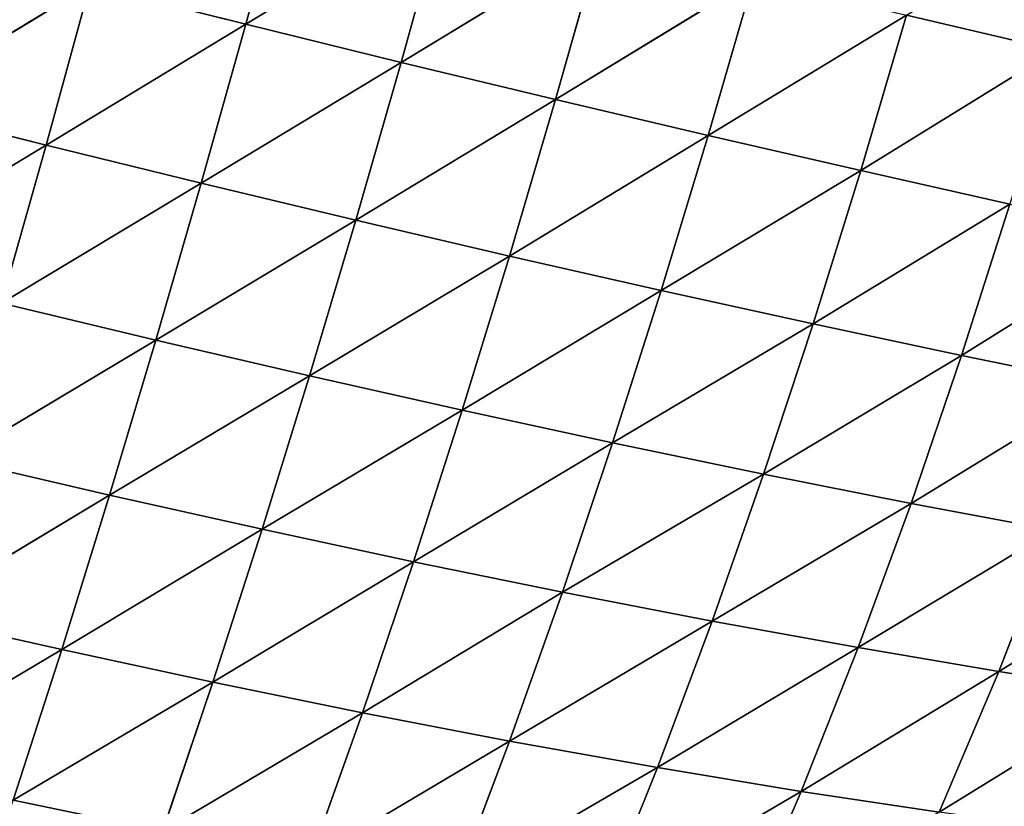
# Model space of a CAD drawing. Extents: x 0 to 5032, y 0 to 2269.
# Drawn here: x 1177 to 1255, y 916 to 978 of the extents above; entities that cross this region are included whole.
import ezdxf

# ---------------------------------------------------------------- set-up
doc = ezdxf.new("R2010")
doc.units = 0
doc.header["$LTSCALE"] = 25.4
doc.layers.get('0').update_dxf_attribs({"color": 13, "linetype": 'CONTINUOUS'})

msp = doc.modelspace()

# ---------------------------------------------------------------- linework, layer by layer
at = {"color": 107}
for p, q in [((1198.501, 990.371, 168.491), (1195.055, 977.741, 164.249)), ((1198.501, 990.371, 168.491), (1195.055, 977.741, 164.249)), ((1210.797, 987.287, 159.92), (1195.055, 977.741, 164.249)), ((1210.797, 987.287, 159.92), (1195.055, 977.741, 164.249)), ((1210.797, 987.287, 159.92), (1207.311, 974.73, 155.657)), ((1210.797, 987.287, 159.92), (1207.311, 974.73, 155.657)), ((1223.02, 984.267, 150.279), (1207.311, 974.73, 155.657)), ((1223.02, 984.267, 150.279), (1207.311, 974.73, 155.657)), ((1223.02, 984.267, 150.279), (1219.489, 971.797, 146.031)), ((1223.02, 984.267, 150.279), (1219.489, 971.797, 146.031)), ((1182.758, 980.817, 171.805), (1167.02, 971.285, 172.887)), ((1182.758, 980.817, 171.805), (1167.02, 971.285, 172.887)), ((1182.758, 980.817, 171.805), (1179.292, 968.213, 166.286)), ((1182.758, 980.817, 171.805), (1179.292, 968.213, 166.286)), ((1195.055, 977.741, 164.249), (1182.758, 980.817, 171.805)), ((1195.055, 977.741, 164.249), (1182.758, 980.817, 171.805)), ((1235.117, 981.328, 139.576), (1219.489, 971.797, 146.031)), ((1235.117, 981.328, 139.576), (1219.489, 971.797, 146.031)), ((1235.117, 981.328, 139.576), (1231.535, 968.96, 135.396)), ((1235.117, 981.328, 139.576), (1231.535, 968.96, 135.396)), ((1247.191, 978.448, 127.685), (1231.535, 968.96, 135.396)), ((1247.191, 978.448, 127.685), (1231.535, 968.96, 135.396)), ((1247.191, 978.448, 127.685), (1243.579, 966.193, 123.62)), ((1247.191, 978.448, 127.685), (1243.579, 966.193, 123.62)), ((1258.991, 975.688, 114.822), (1247.191, 978.448, 127.685)), ((1258.991, 975.688, 114.822), (1247.191, 978.448, 127.685)), ((1195.055, 977.741, 164.249), (1179.292, 968.213, 166.286)), ((1195.055, 977.741, 164.249), (1179.292, 968.213, 166.286)), ((1195.055, 977.741, 164.249), (1191.54, 965.21, 158.677)), ((1195.055, 977.741, 164.249), (1191.54, 965.21, 158.677)), ((1207.311, 974.73, 155.657), (1195.055, 977.741, 164.249)), ((1207.311, 974.73, 155.657), (1195.055, 977.741, 164.249)), ((1258.991, 975.688, 114.822), (1243.579, 966.193, 123.62)), ((1258.991, 975.688, 114.822), (1243.579, 966.193, 123.62)), ((1207.311, 974.73, 155.657), (1191.54, 965.21, 158.677)), ((1207.311, 974.73, 155.657), (1191.54, 965.21, 158.677)), ((1207.311, 974.73, 155.657), (1203.741, 962.285, 150.06)), ((1207.311, 974.73, 155.657), (1203.741, 962.285, 150.06)), ((1219.489, 971.797, 146.031), (1207.311, 974.73, 155.657)), ((1219.489, 971.797, 146.031), (1207.311, 974.73, 155.657)), ((1179.292, 968.213, 166.286), (1167.02, 971.285, 172.887)), ((1179.292, 968.213, 166.286), (1167.02, 971.285, 172.887)), ((1219.489, 971.797, 146.031), (1203.741, 962.285, 150.06)), ((1219.489, 971.797, 146.031), (1203.741, 962.285, 150.06)), ((1219.489, 971.797, 146.031), (1215.855, 959.456, 140.447)), ((1219.489, 971.797, 146.031), (1215.855, 959.456, 140.447)), ((1231.535, 968.96, 135.396), (1219.489, 971.797, 146.031)), ((1231.535, 968.96, 135.396), (1219.489, 971.797, 146.031)), ((1231.535, 968.96, 135.396), (1215.855, 959.456, 140.447)), ((1231.535, 968.96, 135.396), (1215.855, 959.456, 140.447)), ((1231.535, 968.96, 135.396), (1227.83, 956.738, 129.874)), ((1231.535, 968.96, 135.396), (1227.83, 956.738, 129.874)), ((1243.579, 966.193, 123.62), (1231.535, 968.96, 135.396)), ((1243.579, 966.193, 123.62), (1231.535, 968.96, 135.396)), ((1179.292, 968.213, 166.286), (1163.557, 958.732, 166.099)), ((1179.292, 968.213, 166.286), (1163.557, 958.732, 166.099)), ((1179.292, 968.213, 166.286), (1175.774, 955.736, 159.421)), ((1179.292, 968.213, 166.286), (1175.774, 955.736, 159.421)), ((1191.54, 965.21, 158.677), (1179.292, 968.213, 166.286)), ((1191.54, 965.21, 158.677), (1179.292, 968.213, 166.286)), ((1243.579, 966.193, 123.62), (1227.83, 956.738, 129.874)), ((1243.579, 966.193, 123.62), (1227.83, 956.738, 129.874)), ((1243.579, 966.193, 123.62), (1239.82, 954.103, 118.2)), ((1243.579, 966.193, 123.62), (1239.82, 954.103, 118.2)), ((1255.353, 963.558, 110.958), (1243.579, 966.193, 123.62)), ((1255.353, 963.558, 110.958), (1243.579, 966.193, 123.62)), ((1191.54, 965.21, 158.677), (1175.774, 955.736, 159.421)), ((1191.54, 965.21, 158.677), (1175.774, 955.736, 159.421)), ((1191.54, 965.21, 158.677), (1187.96, 952.824, 151.758)), ((1191.54, 965.21, 158.677), (1187.96, 952.824, 151.758)), ((1203.741, 962.285, 150.06), (1191.54, 965.21, 158.677)), ((1203.741, 962.285, 150.06), (1191.54, 965.21, 158.677)), ((1255.353, 963.558, 110.958), (1239.82, 954.103, 118.2)), ((1255.353, 963.558, 110.958), (1239.82, 954.103, 118.2)), ((1255.353, 963.558, 110.958), (1251.541, 951.614, 105.722)), ((1255.353, 963.558, 110.958), (1251.541, 951.614, 105.722)), ((1203.741, 962.285, 150.06), (1187.96, 952.824, 151.758)), ((1203.741, 962.285, 150.06), (1187.96, 952.824, 151.758)), ((1203.741, 962.285, 150.06), (1200.09, 950.008, 143.114)), ((1203.741, 962.285, 150.06), (1200.09, 950.008, 143.114)), ((1215.855, 959.456, 140.447), (1203.741, 962.285, 150.06)), ((1215.855, 959.456, 140.447), (1203.741, 962.285, 150.06)), ((1266.725, 961.087, 97.572), (1251.541, 951.614, 105.722)), ((1266.725, 961.087, 97.572), (1251.541, 951.614, 105.722)), ((1215.855, 959.456, 140.447), (1200.09, 950.008, 143.114)), ((1215.855, 959.456, 140.447), (1200.09, 950.008, 143.114)), ((1215.855, 959.456, 140.447), (1212.124, 947.305, 133.508)), ((1215.855, 959.456, 140.447), (1212.124, 947.305, 133.508)), ((1227.83, 956.738, 129.874), (1215.855, 959.456, 140.447)), ((1227.83, 956.738, 129.874), (1215.855, 959.456, 140.447)), ((1227.83, 956.738, 129.874), (1212.124, 947.305, 133.508)), ((1227.83, 956.738, 129.874), (1212.124, 947.305, 133.508)), ((1227.83, 956.738, 129.874), (1224.006, 944.734, 122.987)), ((1227.83, 956.738, 129.874), (1224.006, 944.734, 122.987)), ((1239.82, 954.103, 118.2), (1227.83, 956.738, 129.874)), ((1239.82, 954.103, 118.2), (1227.83, 956.738, 129.874)), ((1187.96, 952.824, 151.758), (1175.774, 955.736, 159.421)), ((1187.96, 952.824, 151.758), (1175.774, 955.736, 159.421)), ((1239.82, 954.103, 118.2), (1224.006, 944.734, 122.987)), ((1239.82, 954.103, 118.2), (1224.006, 944.734, 122.987)), ((1239.82, 954.103, 118.2), (1235.921, 942.26, 111.395)), ((1239.82, 954.103, 118.2), (1235.921, 942.26, 111.395)), ((1251.541, 951.614, 105.722), (1239.82, 954.103, 118.2)), ((1251.541, 951.614, 105.722), (1239.82, 954.103, 118.2)), ((1187.96, 952.824, 151.758), (1172.198, 943.404, 151.179)), ((1187.96, 952.824, 151.758), (1172.198, 943.404, 151.179)), ((1187.96, 952.824, 151.758), (1184.307, 940.6, 143.46)), ((1187.96, 952.824, 151.758), (1184.307, 940.6, 143.46)), ((1200.09, 950.008, 143.114), (1187.96, 952.824, 151.758)), ((1200.09, 950.008, 143.114), (1187.96, 952.824, 151.758)), ((1251.541, 951.614, 105.722), (1235.921, 942.26, 111.395)), ((1251.541, 951.614, 105.722), (1235.921, 942.26, 111.395)), ((1251.541, 951.614, 105.722), (1247.559, 939.95, 99.069)), ((1251.541, 951.614, 105.722), (1247.559, 939.95, 99.069)), ((1262.858, 949.3, 92.63), (1251.541, 951.614, 105.722)), ((1262.858, 949.3, 92.63), (1251.541, 951.614, 105.722)), ((1200.09, 950.008, 143.114), (1184.307, 940.6, 143.46)), ((1200.09, 950.008, 143.114), (1184.307, 940.6, 143.46)), ((1200.09, 950.008, 143.114), (1196.349, 937.911, 134.785)), ((1200.09, 950.008, 143.114), (1196.349, 937.911, 134.785)), ((1212.124, 947.305, 133.508), (1200.09, 950.008, 143.114)), ((1212.124, 947.305, 133.508), (1200.09, 950.008, 143.114)), ((1262.858, 949.3, 92.63), (1247.559, 939.95, 99.069)), ((1262.858, 949.3, 92.63), (1247.559, 939.95, 99.069)), ((1212.124, 947.305, 133.508), (1196.349, 937.911, 134.785)), ((1212.124, 947.305, 133.508), (1196.349, 937.911, 134.785)), ((1212.124, 947.305, 133.508), (1208.284, 935.356, 125.179)), ((1212.124, 947.305, 133.508), (1208.284, 935.356, 125.179)), ((1224.006, 944.734, 122.987), (1212.124, 947.305, 133.508)), ((1224.006, 944.734, 122.987), (1212.124, 947.305, 133.508)), ((1224.006, 944.734, 122.987), (1208.284, 935.356, 125.179)), ((1224.006, 944.734, 122.987), (1208.284, 935.356, 125.179)), ((1224.006, 944.734, 122.987), (1220.05, 932.956, 114.696)), ((1224.006, 944.734, 122.987), (1220.05, 932.956, 114.696)), ((1235.921, 942.26, 111.395), (1224.006, 944.734, 122.987)), ((1235.921, 942.26, 111.395), (1224.006, 944.734, 122.987)), ((1184.307, 940.6, 143.46), (1172.198, 943.404, 151.179)), ((1184.307, 940.6, 143.46), (1172.198, 943.404, 151.179)), ((1235.921, 942.26, 111.395), (1220.05, 932.956, 114.696)), ((1235.921, 942.26, 111.395), (1220.05, 932.956, 114.696)), ((1235.921, 942.26, 111.395), (1231.863, 930.674, 103.156)), ((1235.921, 942.26, 111.395), (1231.863, 930.674, 103.156)), ((1247.559, 939.95, 99.069), (1235.921, 942.26, 111.395)), ((1247.559, 939.95, 99.069), (1235.921, 942.26, 111.395)), ((1184.307, 940.6, 143.46), (1168.523, 931.119, 141.438)), ((1184.307, 940.6, 143.46), (1168.523, 931.119, 141.438)), ((1184.307, 940.6, 143.46), (1180.53, 928.42, 133.648)), ((1184.307, 940.6, 143.46), (1180.53, 928.42, 133.648)), ((1196.349, 937.911, 134.785), (1184.307, 940.6, 143.46)), ((1196.349, 937.911, 134.785), (1184.307, 940.6, 143.46)), ((1247.559, 939.95, 99.069), (1231.863, 930.674, 103.156)), ((1247.559, 939.95, 99.069), (1231.863, 930.674, 103.156)), ((1247.559, 939.95, 99.069), (1243.385, 928.578, 90.936)), ((1247.559, 939.95, 99.069), (1243.385, 928.578, 90.936)), ((1258.784, 937.83, 86.226), (1247.559, 939.95, 99.069)), ((1258.784, 937.83, 86.226), (1247.559, 939.95, 99.069)), ((1196.349, 937.911, 134.785), (1180.53, 928.42, 133.648)), ((1196.349, 937.911, 134.785), (1180.53, 928.42, 133.648)), ((1196.349, 937.911, 134.785), (1192.459, 925.853, 124.925)), ((1196.349, 937.911, 134.785), (1192.459, 925.853, 124.925)), ((1208.284, 935.356, 125.179), (1196.349, 937.911, 134.785)), ((1208.284, 935.356, 125.179), (1196.349, 937.911, 134.785)), ((1258.784, 937.83, 86.226), (1243.385, 928.578, 90.936)), ((1258.784, 937.83, 86.226), (1243.385, 928.578, 90.936)), ((1258.784, 937.83, 86.226), (1254.474, 926.69, 78.278)), ((1258.784, 937.83, 86.226), (1254.474, 926.69, 78.278)), ((1269.507, 935.905, 73.083), (1254.474, 926.69, 78.278)), ((1269.507, 935.905, 73.083), (1254.474, 926.69, 78.278)), ((1208.284, 935.356, 125.179), (1192.459, 925.853, 124.925)), ((1208.284, 935.356, 125.179), (1192.459, 925.853, 124.925)), ((1208.284, 935.356, 125.179), (1204.263, 923.442, 115.294)), ((1208.284, 935.356, 125.179), (1204.263, 923.442, 115.294)), ((1220.05, 932.956, 114.696), (1208.284, 935.356, 125.179)), ((1220.05, 932.956, 114.696), (1208.284, 935.356, 125.179)), ((1220.05, 932.956, 114.696), (1204.263, 923.442, 115.294)), ((1220.05, 932.956, 114.696), (1204.263, 923.442, 115.294)), ((1220.05, 932.956, 114.696), (1215.874, 921.21, 104.811)), ((1220.05, 932.956, 114.696), (1215.874, 921.21, 104.811)), ((1231.863, 930.674, 103.156), (1220.05, 932.956, 114.696)), ((1231.863, 930.674, 103.156), (1220.05, 932.956, 114.696)), ((1180.53, 928.42, 133.648), (1168.523, 931.119, 141.438)), ((1180.53, 928.42, 133.648), (1168.523, 931.119, 141.438)), ((1231.863, 930.674, 103.156), (1215.874, 921.21, 104.811)), ((1231.863, 930.674, 103.156), (1215.874, 921.21, 104.811)), ((1231.863, 930.674, 103.156), (1227.541, 919.119, 93.265)), ((1231.863, 930.674, 103.156), (1227.541, 919.119, 93.265)), ((1243.385, 928.578, 90.936), (1231.863, 930.674, 103.156)), ((1243.385, 928.578, 90.936), (1231.863, 930.674, 103.156)), ((1243.385, 928.578, 90.936), (1227.541, 919.119, 93.265)), ((1243.385, 928.578, 90.936), (1227.541, 919.119, 93.265)), ((1243.385, 928.578, 90.936), (1238.893, 917.241, 81.068)), ((1243.385, 928.578, 90.936), (1238.893, 917.241, 81.068)), ((1254.474, 926.69, 78.278), (1243.385, 928.578, 90.936)), ((1254.474, 926.69, 78.278), (1243.385, 928.578, 90.936)), ((1180.53, 928.42, 133.648), (1164.801, 919.11, 130.319)), ((1180.53, 928.42, 133.648), (1164.801, 919.11, 130.319)), ((1180.53, 928.42, 133.648), (1176.694, 916.536, 122.474)), ((1180.53, 928.42, 133.648), (1176.694, 916.536, 122.474)), ((1192.459, 925.853, 124.925), (1180.53, 928.42, 133.648)), ((1192.459, 925.853, 124.925), (1180.53, 928.42, 133.648)), ((1254.474, 926.69, 78.278), (1238.893, 917.241, 81.068)), ((1254.474, 926.69, 78.278), (1238.893, 917.241, 81.068)), ((1254.474, 926.69, 78.278), (1249.776, 915.595, 68.485)), ((1254.474, 926.69, 78.278), (1249.776, 915.595, 68.485)), ((1265.049, 925.012, 65.407), (1254.474, 926.69, 78.278)), ((1265.049, 925.012, 65.407), (1254.474, 926.69, 78.278)), ((1192.459, 925.853, 124.925), (1176.694, 916.536, 122.474)), ((1192.459, 925.853, 124.925), (1176.694, 916.536, 122.474)), ((1192.459, 925.853, 124.925), (1188.493, 914.117, 113.722)), ((1192.459, 925.853, 124.925), (1188.493, 914.117, 113.722)), ((1204.263, 923.442, 115.294), (1192.459, 925.853, 124.925)), ((1204.263, 923.442, 115.294), (1192.459, 925.853, 124.925)), ((1265.049, 925.012, 65.407), (1249.776, 915.595, 68.485)), ((1265.049, 925.012, 65.407), (1249.776, 915.595, 68.485)), ((1204.263, 923.442, 115.294), (1188.493, 914.117, 113.722)), ((1204.263, 923.442, 115.294), (1188.493, 914.117, 113.722)), ((1204.263, 923.442, 115.294), (1200.147, 911.876, 104.08)), ((1204.263, 923.442, 115.294), (1200.147, 911.876, 104.08)), ((1215.874, 921.21, 104.811), (1204.263, 923.442, 115.294)), ((1215.874, 921.21, 104.811), (1204.263, 923.442, 115.294)), ((1215.874, 921.21, 104.811), (1200.147, 911.876, 104.08)), ((1215.874, 921.21, 104.811), (1200.147, 911.876, 104.08)), ((1215.874, 921.21, 104.811), (1211.582, 909.845, 93.603)), ((1215.874, 921.21, 104.811), (1211.582, 909.845, 93.603)), ((1227.541, 919.119, 93.265), (1215.874, 921.21, 104.811)), ((1227.541, 919.119, 93.265), (1215.874, 921.21, 104.811)), ((1227.541, 919.119, 93.265), (1211.582, 909.845, 93.603)), ((1227.541, 919.119, 93.265), (1211.582, 909.845, 93.603)), ((1227.541, 919.119, 93.265), (1223.078, 907.987, 82.034)), ((1227.541, 919.119, 93.265), (1223.078, 907.987, 82.034)), ((1238.893, 917.241, 81.068), (1227.541, 919.119, 93.265)), ((1238.893, 917.241, 81.068), (1227.541, 919.119, 93.265)), ((1238.893, 917.241, 81.068), (1223.078, 907.987, 82.034)), ((1238.893, 917.241, 81.068), (1223.078, 907.987, 82.034)), ((1238.893, 917.241, 81.068), (1234.228, 906.378, 69.822)), ((1238.893, 917.241, 81.068), (1234.228, 906.378, 69.822)), ((1249.776, 915.595, 68.485), (1238.893, 917.241, 81.068)), ((1249.776, 915.595, 68.485), (1238.893, 917.241, 81.068)), ((1188.493, 914.117, 113.722), (1176.694, 916.536, 122.474)), ((1188.493, 914.117, 113.722), (1176.694, 916.536, 122.474))]:
    msp.add_line(p, q, dxfattribs=at)

# ---------------------------------------------------------------- meshes
mesh = msp.add_polyface(dxfattribs=at)
corners = [(1198.501, 990.371, 168.491), (1195.055, 977.741, 164.249), (1182.758, 980.817, 171.805)]
mesh.append_faces([[corners[k] for k in face] for face in [(0, 1, 2)]], dxfattribs={"color": 107})
mesh = msp.add_polyface(dxfattribs=at)
corners = [(1210.797, 987.287, 159.92), (1195.055, 977.741, 164.249), (1198.501, 990.371, 168.491)]
mesh.append_faces([[corners[k] for k in face] for face in [(0, 1, 2)]], dxfattribs={"color": 107})
mesh = msp.add_polyface(dxfattribs=at)
corners = [(1262.445, 987.888, 117.38), (1258.991, 975.688, 114.822), (1247.191, 978.448, 127.685)]
mesh.append_faces([[corners[k] for k in face] for face in [(0, 1, 2)]], dxfattribs={"color": 107})
mesh = msp.add_polyface(dxfattribs=at)
corners = [(1210.797, 987.287, 159.92), (1207.311, 974.73, 155.657), (1195.055, 977.741, 164.249)]
mesh.append_faces([[corners[k] for k in face] for face in [(0, 1, 2)]], dxfattribs={"color": 107})
mesh = msp.add_polyface(dxfattribs=at)
corners = [(1223.02, 984.267, 150.279), (1207.311, 974.73, 155.657), (1210.797, 987.287, 159.92)]
mesh.append_faces([[corners[k] for k in face] for face in [(0, 1, 2)]], dxfattribs={"color": 107})
mesh = msp.add_polyface(dxfattribs=at)
corners = [(1182.758, 980.817, 171.805), (1167.02, 971.285, 172.887), (1170.443, 983.947, 178.333)]
mesh.append_faces([[corners[k] for k in face] for face in [(0, 1, 2)]], dxfattribs={"color": 107})
mesh = msp.add_polyface(dxfattribs=at)
corners = [(1223.02, 984.267, 150.279), (1219.489, 971.797, 146.031), (1207.311, 974.73, 155.657)]
mesh.append_faces([[corners[k] for k in face] for face in [(0, 1, 2)]], dxfattribs={"color": 107})
mesh = msp.add_polyface(dxfattribs=at)
corners = [(1235.117, 981.328, 139.576), (1219.489, 971.797, 146.031), (1223.02, 984.267, 150.279)]
mesh.append_faces([[corners[k] for k in face] for face in [(0, 1, 2)]], dxfattribs={"color": 107})
mesh = msp.add_polyface(dxfattribs=at)
corners = [(1182.758, 980.817, 171.805), (1179.292, 968.213, 166.286), (1167.02, 971.285, 172.887)]
mesh.append_faces([[corners[k] for k in face] for face in [(0, 1, 2)]], dxfattribs={"color": 107})
mesh = msp.add_polyface(dxfattribs=at)
corners = [(1195.055, 977.741, 164.249), (1179.292, 968.213, 166.286), (1182.758, 980.817, 171.805)]
mesh.append_faces([[corners[k] for k in face] for face in [(0, 1, 2)]], dxfattribs={"color": 107})
mesh = msp.add_polyface(dxfattribs=at)
corners = [(1235.117, 981.328, 139.576), (1231.535, 968.96, 135.396), (1219.489, 971.797, 146.031)]
mesh.append_faces([[corners[k] for k in face] for face in [(0, 1, 2)]], dxfattribs={"color": 107})
mesh = msp.add_polyface(dxfattribs=at)
corners = [(1247.191, 978.448, 127.685), (1231.535, 968.96, 135.396), (1235.117, 981.328, 139.576)]
mesh.append_faces([[corners[k] for k in face] for face in [(0, 1, 2)]], dxfattribs={"color": 107})
mesh = msp.add_polyface(dxfattribs=at)
corners = [(1247.191, 978.448, 127.685), (1243.579, 966.193, 123.62), (1231.535, 968.96, 135.396)]
mesh.append_faces([[corners[k] for k in face] for face in [(0, 1, 2)]], dxfattribs={"color": 107})
mesh = msp.add_polyface(dxfattribs=at)
corners = [(1258.991, 975.688, 114.822), (1243.579, 966.193, 123.62), (1247.191, 978.448, 127.685)]
mesh.append_faces([[corners[k] for k in face] for face in [(0, 1, 2)]], dxfattribs={"color": 107})
mesh = msp.add_polyface(dxfattribs=at)
corners = [(1195.055, 977.741, 164.249), (1191.54, 965.21, 158.677), (1179.292, 968.213, 166.286)]
mesh.append_faces([[corners[k] for k in face] for face in [(0, 1, 2)]], dxfattribs={"color": 107})
mesh = msp.add_polyface(dxfattribs=at)
corners = [(1207.311, 974.73, 155.657), (1191.54, 965.21, 158.677), (1195.055, 977.741, 164.249)]
mesh.append_faces([[corners[k] for k in face] for face in [(0, 1, 2)]], dxfattribs={"color": 107})
mesh = msp.add_polyface(dxfattribs=at)
corners = [(1258.991, 975.688, 114.822), (1255.353, 963.558, 110.958), (1243.579, 966.193, 123.62)]
mesh.append_faces([[corners[k] for k in face] for face in [(0, 1, 2)]], dxfattribs={"color": 107})
mesh = msp.add_polyface(dxfattribs=at)
corners = [(1207.311, 974.73, 155.657), (1203.741, 962.285, 150.06), (1191.54, 965.21, 158.677)]
mesh.append_faces([[corners[k] for k in face] for face in [(0, 1, 2)]], dxfattribs={"color": 107})
mesh = msp.add_polyface(dxfattribs=at)
corners = [(1219.489, 971.797, 146.031), (1203.741, 962.285, 150.06), (1207.311, 974.73, 155.657)]
mesh.append_faces([[corners[k] for k in face] for face in [(0, 1, 2)]], dxfattribs={"color": 107})
mesh = msp.add_polyface(dxfattribs=at)
corners = [(1179.292, 968.213, 166.286), (1163.557, 958.732, 166.099), (1167.02, 971.285, 172.887)]
mesh.append_faces([[corners[k] for k in face] for face in [(0, 1, 2)]], dxfattribs={"color": 107})
mesh = msp.add_polyface(dxfattribs=at)
corners = [(1219.489, 971.797, 146.031), (1215.855, 959.456, 140.447), (1203.741, 962.285, 150.06)]
mesh.append_faces([[corners[k] for k in face] for face in [(0, 1, 2)]], dxfattribs={"color": 107})
mesh = msp.add_polyface(dxfattribs=at)
corners = [(1231.535, 968.96, 135.396), (1215.855, 959.456, 140.447), (1219.489, 971.797, 146.031)]
mesh.append_faces([[corners[k] for k in face] for face in [(0, 1, 2)]], dxfattribs={"color": 107})
mesh = msp.add_polyface(dxfattribs=at)
corners = [(1231.535, 968.96, 135.396), (1227.83, 956.738, 129.874), (1215.855, 959.456, 140.447)]
mesh.append_faces([[corners[k] for k in face] for face in [(0, 1, 2)]], dxfattribs={"color": 107})
mesh = msp.add_polyface(dxfattribs=at)
corners = [(1243.579, 966.193, 123.62), (1227.83, 956.738, 129.874), (1231.535, 968.96, 135.396)]
mesh.append_faces([[corners[k] for k in face] for face in [(0, 1, 2)]], dxfattribs={"color": 107})
mesh = msp.add_polyface(dxfattribs=at)
corners = [(1179.292, 968.213, 166.286), (1175.774, 955.736, 159.421), (1163.557, 958.732, 166.099)]
mesh.append_faces([[corners[k] for k in face] for face in [(0, 1, 2)]], dxfattribs={"color": 107})
mesh = msp.add_polyface(dxfattribs=at)
corners = [(1191.54, 965.21, 158.677), (1175.774, 955.736, 159.421), (1179.292, 968.213, 166.286)]
mesh.append_faces([[corners[k] for k in face] for face in [(0, 1, 2)]], dxfattribs={"color": 107})
mesh = msp.add_polyface(dxfattribs=at)
corners = [(1243.579, 966.193, 123.62), (1239.82, 954.103, 118.2), (1227.83, 956.738, 129.874)]
mesh.append_faces([[corners[k] for k in face] for face in [(0, 1, 2)]], dxfattribs={"color": 107})
mesh = msp.add_polyface(dxfattribs=at)
corners = [(1255.353, 963.558, 110.958), (1239.82, 954.103, 118.2), (1243.579, 966.193, 123.62)]
mesh.append_faces([[corners[k] for k in face] for face in [(0, 1, 2)]], dxfattribs={"color": 107})
mesh = msp.add_polyface(dxfattribs=at)
corners = [(1191.54, 965.21, 158.677), (1187.96, 952.824, 151.758), (1175.774, 955.736, 159.421)]
mesh.append_faces([[corners[k] for k in face] for face in [(0, 1, 2)]], dxfattribs={"color": 107})
mesh = msp.add_polyface(dxfattribs=at)
corners = [(1203.741, 962.285, 150.06), (1187.96, 952.824, 151.758), (1191.54, 965.21, 158.677)]
mesh.append_faces([[corners[k] for k in face] for face in [(0, 1, 2)]], dxfattribs={"color": 107})
mesh = msp.add_polyface(dxfattribs=at)
corners = [(1255.353, 963.558, 110.958), (1251.541, 951.614, 105.722), (1239.82, 954.103, 118.2)]
mesh.append_faces([[corners[k] for k in face] for face in [(0, 1, 2)]], dxfattribs={"color": 107})
mesh = msp.add_polyface(dxfattribs=at)
corners = [(1255.353, 963.558, 110.958), (1266.725, 961.087, 97.572), (1251.541, 951.614, 105.722)]
mesh.append_faces([[corners[k] for k in face] for face in [(0, 1, 2)]], dxfattribs={"color": 107})
mesh = msp.add_polyface(dxfattribs=at)
corners = [(1203.741, 962.285, 150.06), (1200.09, 950.008, 143.114), (1187.96, 952.824, 151.758)]
mesh.append_faces([[corners[k] for k in face] for face in [(0, 1, 2)]], dxfattribs={"color": 107})
mesh = msp.add_polyface(dxfattribs=at)
corners = [(1215.855, 959.456, 140.447), (1200.09, 950.008, 143.114), (1203.741, 962.285, 150.06)]
mesh.append_faces([[corners[k] for k in face] for face in [(0, 1, 2)]], dxfattribs={"color": 107})
mesh = msp.add_polyface(dxfattribs=at)
corners = [(1266.725, 961.087, 97.572), (1262.858, 949.3, 92.63), (1251.541, 951.614, 105.722)]
mesh.append_faces([[corners[k] for k in face] for face in [(0, 1, 2)]], dxfattribs={"color": 107})
mesh = msp.add_polyface(dxfattribs=at)
corners = [(1215.855, 959.456, 140.447), (1212.124, 947.305, 133.508), (1200.09, 950.008, 143.114)]
mesh.append_faces([[corners[k] for k in face] for face in [(0, 1, 2)]], dxfattribs={"color": 107})
mesh = msp.add_polyface(dxfattribs=at)
corners = [(1227.83, 956.738, 129.874), (1212.124, 947.305, 133.508), (1215.855, 959.456, 140.447)]
mesh.append_faces([[corners[k] for k in face] for face in [(0, 1, 2)]], dxfattribs={"color": 107})
mesh = msp.add_polyface(dxfattribs=at)
corners = [(1227.83, 956.738, 129.874), (1224.006, 944.734, 122.987), (1212.124, 947.305, 133.508)]
mesh.append_faces([[corners[k] for k in face] for face in [(0, 1, 2)]], dxfattribs={"color": 107})
mesh = msp.add_polyface(dxfattribs=at)
corners = [(1239.82, 954.103, 118.2), (1224.006, 944.734, 122.987), (1227.83, 956.738, 129.874)]
mesh.append_faces([[corners[k] for k in face] for face in [(0, 1, 2)]], dxfattribs={"color": 107})
mesh = msp.add_polyface(dxfattribs=at)
corners = [(1187.96, 952.824, 151.758), (1172.198, 943.404, 151.179), (1175.774, 955.736, 159.421)]
mesh.append_faces([[corners[k] for k in face] for face in [(0, 1, 2)]], dxfattribs={"color": 107})
mesh = msp.add_polyface(dxfattribs=at)
corners = [(1239.82, 954.103, 118.2), (1235.921, 942.26, 111.395), (1224.006, 944.734, 122.987)]
mesh.append_faces([[corners[k] for k in face] for face in [(0, 1, 2)]], dxfattribs={"color": 107})
mesh = msp.add_polyface(dxfattribs=at)
corners = [(1251.541, 951.614, 105.722), (1235.921, 942.26, 111.395), (1239.82, 954.103, 118.2)]
mesh.append_faces([[corners[k] for k in face] for face in [(0, 1, 2)]], dxfattribs={"color": 107})
mesh = msp.add_polyface(dxfattribs=at)
corners = [(1187.96, 952.824, 151.758), (1184.307, 940.6, 143.46), (1172.198, 943.404, 151.179)]
mesh.append_faces([[corners[k] for k in face] for face in [(0, 1, 2)]], dxfattribs={"color": 107})
mesh = msp.add_polyface(dxfattribs=at)
corners = [(1200.09, 950.008, 143.114), (1184.307, 940.6, 143.46), (1187.96, 952.824, 151.758)]
mesh.append_faces([[corners[k] for k in face] for face in [(0, 1, 2)]], dxfattribs={"color": 107})
mesh = msp.add_polyface(dxfattribs=at)
corners = [(1251.541, 951.614, 105.722), (1247.559, 939.95, 99.069), (1235.921, 942.26, 111.395)]
mesh.append_faces([[corners[k] for k in face] for face in [(0, 1, 2)]], dxfattribs={"color": 107})
mesh = msp.add_polyface(dxfattribs=at)
corners = [(1262.858, 949.3, 92.63), (1247.559, 939.95, 99.069), (1251.541, 951.614, 105.722)]
mesh.append_faces([[corners[k] for k in face] for face in [(0, 1, 2)]], dxfattribs={"color": 107})
mesh = msp.add_polyface(dxfattribs=at)
corners = [(1200.09, 950.008, 143.114), (1196.349, 937.911, 134.785), (1184.307, 940.6, 143.46)]
mesh.append_faces([[corners[k] for k in face] for face in [(0, 1, 2)]], dxfattribs={"color": 107})
mesh = msp.add_polyface(dxfattribs=at)
corners = [(1212.124, 947.305, 133.508), (1196.349, 937.911, 134.785), (1200.09, 950.008, 143.114)]
mesh.append_faces([[corners[k] for k in face] for face in [(0, 1, 2)]], dxfattribs={"color": 107})
mesh = msp.add_polyface(dxfattribs=at)
corners = [(1262.858, 949.3, 92.63), (1258.784, 937.83, 86.226), (1247.559, 939.95, 99.069)]
mesh.append_faces([[corners[k] for k in face] for face in [(0, 1, 2)]], dxfattribs={"color": 107})
mesh = msp.add_polyface(dxfattribs=at)
corners = [(1212.124, 947.305, 133.508), (1208.284, 935.356, 125.179), (1196.349, 937.911, 134.785)]
mesh.append_faces([[corners[k] for k in face] for face in [(0, 1, 2)]], dxfattribs={"color": 107})
mesh = msp.add_polyface(dxfattribs=at)
corners = [(1224.006, 944.734, 122.987), (1208.284, 935.356, 125.179), (1212.124, 947.305, 133.508)]
mesh.append_faces([[corners[k] for k in face] for face in [(0, 1, 2)]], dxfattribs={"color": 107})
mesh = msp.add_polyface(dxfattribs=at)
corners = [(1224.006, 944.734, 122.987), (1220.05, 932.956, 114.696), (1208.284, 935.356, 125.179)]
mesh.append_faces([[corners[k] for k in face] for face in [(0, 1, 2)]], dxfattribs={"color": 107})
mesh = msp.add_polyface(dxfattribs=at)
corners = [(1235.921, 942.26, 111.395), (1220.05, 932.956, 114.696), (1224.006, 944.734, 122.987)]
mesh.append_faces([[corners[k] for k in face] for face in [(0, 1, 2)]], dxfattribs={"color": 107})
mesh = msp.add_polyface(dxfattribs=at)
corners = [(1184.307, 940.6, 143.46), (1168.523, 931.119, 141.438), (1172.198, 943.404, 151.179)]
mesh.append_faces([[corners[k] for k in face] for face in [(0, 1, 2)]], dxfattribs={"color": 107})
mesh = msp.add_polyface(dxfattribs=at)
corners = [(1235.921, 942.26, 111.395), (1231.863, 930.674, 103.156), (1220.05, 932.956, 114.696)]
mesh.append_faces([[corners[k] for k in face] for face in [(0, 1, 2)]], dxfattribs={"color": 107})
mesh = msp.add_polyface(dxfattribs=at)
corners = [(1235.921, 942.26, 111.395), (1247.559, 939.95, 99.069), (1231.863, 930.674, 103.156)]
mesh.append_faces([[corners[k] for k in face] for face in [(0, 1, 2)]], dxfattribs={"color": 107})
mesh = msp.add_polyface(dxfattribs=at)
corners = [(1184.307, 940.6, 143.46), (1180.53, 928.42, 133.648), (1168.523, 931.119, 141.438)]
mesh.append_faces([[corners[k] for k in face] for face in [(0, 1, 2)]], dxfattribs={"color": 107})
mesh = msp.add_polyface(dxfattribs=at)
corners = [(1196.349, 937.911, 134.785), (1180.53, 928.42, 133.648), (1184.307, 940.6, 143.46)]
mesh.append_faces([[corners[k] for k in face] for face in [(0, 1, 2)]], dxfattribs={"color": 107})
mesh = msp.add_polyface(dxfattribs=at)
corners = [(1231.863, 930.674, 103.156), (1247.559, 939.95, 99.069), (1243.385, 928.578, 90.936)]
mesh.append_faces([[corners[k] for k in face] for face in [(0, 1, 2)]], dxfattribs={"color": 107})
mesh = msp.add_polyface(dxfattribs=at)
corners = [(1247.559, 939.95, 99.069), (1258.784, 937.83, 86.226), (1243.385, 928.578, 90.936)]
mesh.append_faces([[corners[k] for k in face] for face in [(0, 1, 2)]], dxfattribs={"color": 107})
mesh = msp.add_polyface(dxfattribs=at)
corners = [(1196.349, 937.911, 134.785), (1192.459, 925.853, 124.925), (1180.53, 928.42, 133.648)]
mesh.append_faces([[corners[k] for k in face] for face in [(0, 1, 2)]], dxfattribs={"color": 107})
mesh = msp.add_polyface(dxfattribs=at)
corners = [(1196.349, 937.911, 134.785), (1208.284, 935.356, 125.179), (1192.459, 925.853, 124.925)]
mesh.append_faces([[corners[k] for k in face] for face in [(0, 1, 2)]], dxfattribs={"color": 107})
mesh = msp.add_polyface(dxfattribs=at)
corners = [(1243.385, 928.578, 90.936), (1258.784, 937.83, 86.226), (1254.474, 926.69, 78.278)]
mesh.append_faces([[corners[k] for k in face] for face in [(0, 1, 2)]], dxfattribs={"color": 107})
mesh = msp.add_polyface(dxfattribs=at)
corners = [(1258.784, 937.83, 86.226), (1269.507, 935.905, 73.083), (1254.474, 926.69, 78.278)]
mesh.append_faces([[corners[k] for k in face] for face in [(0, 1, 2)]], dxfattribs={"color": 107})
mesh = msp.add_polyface(dxfattribs=at)
corners = [(1254.474, 926.69, 78.278), (1269.507, 935.905, 73.083), (1265.049, 925.012, 65.407)]
mesh.append_faces([[corners[k] for k in face] for face in [(0, 1, 2)]], dxfattribs={"color": 107})
mesh = msp.add_polyface(dxfattribs=at)
corners = [(1208.284, 935.356, 125.179), (1204.263, 923.442, 115.294), (1192.459, 925.853, 124.925)]
mesh.append_faces([[corners[k] for k in face] for face in [(0, 1, 2)]], dxfattribs={"color": 107})
mesh = msp.add_polyface(dxfattribs=at)
corners = [(1208.284, 935.356, 125.179), (1220.05, 932.956, 114.696), (1204.263, 923.442, 115.294)]
mesh.append_faces([[corners[k] for k in face] for face in [(0, 1, 2)]], dxfattribs={"color": 107})
mesh = msp.add_polyface(dxfattribs=at)
corners = [(1204.263, 923.442, 115.294), (1220.05, 932.956, 114.696), (1215.874, 921.21, 104.811)]
mesh.append_faces([[corners[k] for k in face] for face in [(0, 1, 2)]], dxfattribs={"color": 107})
mesh = msp.add_polyface(dxfattribs=at)
corners = [(1220.05, 932.956, 114.696), (1231.863, 930.674, 103.156), (1215.874, 921.21, 104.811)]
mesh.append_faces([[corners[k] for k in face] for face in [(0, 1, 2)]], dxfattribs={"color": 107})
mesh = msp.add_polyface(dxfattribs=at)
corners = [(1168.523, 931.119, 141.438), (1180.53, 928.42, 133.648), (1164.801, 919.11, 130.319)]
mesh.append_faces([[corners[k] for k in face] for face in [(0, 1, 2)]], dxfattribs={"color": 107})
mesh = msp.add_polyface(dxfattribs=at)
corners = [(1215.874, 921.21, 104.811), (1231.863, 930.674, 103.156), (1227.541, 919.119, 93.265)]
mesh.append_faces([[corners[k] for k in face] for face in [(0, 1, 2)]], dxfattribs={"color": 107})
mesh = msp.add_polyface(dxfattribs=at)
corners = [(1231.863, 930.674, 103.156), (1243.385, 928.578, 90.936), (1227.541, 919.119, 93.265)]
mesh.append_faces([[corners[k] for k in face] for face in [(0, 1, 2)]], dxfattribs={"color": 107})
mesh = msp.add_polyface(dxfattribs=at)
corners = [(1227.541, 919.119, 93.265), (1243.385, 928.578, 90.936), (1238.893, 917.241, 81.068)]
mesh.append_faces([[corners[k] for k in face] for face in [(0, 1, 2)]], dxfattribs={"color": 107})
mesh = msp.add_polyface(dxfattribs=at)
corners = [(1243.385, 928.578, 90.936), (1254.474, 926.69, 78.278), (1238.893, 917.241, 81.068)]
mesh.append_faces([[corners[k] for k in face] for face in [(0, 1, 2)]], dxfattribs={"color": 107})
mesh = msp.add_polyface(dxfattribs=at)
corners = [(1180.53, 928.42, 133.648), (1176.694, 916.536, 122.474), (1164.801, 919.11, 130.319)]
mesh.append_faces([[corners[k] for k in face] for face in [(0, 1, 2)]], dxfattribs={"color": 107})
mesh = msp.add_polyface(dxfattribs=at)
corners = [(1180.53, 928.42, 133.648), (1192.459, 925.853, 124.925), (1176.694, 916.536, 122.474)]
mesh.append_faces([[corners[k] for k in face] for face in [(0, 1, 2)]], dxfattribs={"color": 107})
mesh = msp.add_polyface(dxfattribs=at)
corners = [(1238.893, 917.241, 81.068), (1254.474, 926.69, 78.278), (1249.776, 915.595, 68.485)]
mesh.append_faces([[corners[k] for k in face] for face in [(0, 1, 2)]], dxfattribs={"color": 107})
mesh = msp.add_polyface(dxfattribs=at)
corners = [(1254.474, 926.69, 78.278), (1265.049, 925.012, 65.407), (1249.776, 915.595, 68.485)]
mesh.append_faces([[corners[k] for k in face] for face in [(0, 1, 2)]], dxfattribs={"color": 107})
mesh = msp.add_polyface(dxfattribs=at)
corners = [(1192.459, 925.853, 124.925), (1188.493, 914.117, 113.722), (1176.694, 916.536, 122.474)]
mesh.append_faces([[corners[k] for k in face] for face in [(0, 1, 2)]], dxfattribs={"color": 107})
mesh = msp.add_polyface(dxfattribs=at)
corners = [(1192.459, 925.853, 124.925), (1204.263, 923.442, 115.294), (1188.493, 914.117, 113.722)]
mesh.append_faces([[corners[k] for k in face] for face in [(0, 1, 2)]], dxfattribs={"color": 107})
mesh = msp.add_polyface(dxfattribs=at)
corners = [(1249.776, 915.595, 68.485), (1265.049, 925.012, 65.407), (1260.116, 914.181, 55.744)]
mesh.append_faces([[corners[k] for k in face] for face in [(0, 1, 2)]], dxfattribs={"color": 107})
mesh = msp.add_polyface(dxfattribs=at)
corners = [(1204.263, 923.442, 115.294), (1200.147, 911.876, 104.08), (1188.493, 914.117, 113.722)]
mesh.append_faces([[corners[k] for k in face] for face in [(0, 1, 2)]], dxfattribs={"color": 107})
mesh = msp.add_polyface(dxfattribs=at)
corners = [(1204.263, 923.442, 115.294), (1215.874, 921.21, 104.811), (1200.147, 911.876, 104.08)]
mesh.append_faces([[corners[k] for k in face] for face in [(0, 1, 2)]], dxfattribs={"color": 107})
mesh = msp.add_polyface(dxfattribs=at)
corners = [(1215.874, 921.21, 104.811), (1211.582, 909.845, 93.603), (1200.147, 911.876, 104.08)]
mesh.append_faces([[corners[k] for k in face] for face in [(0, 1, 2)]], dxfattribs={"color": 107})
mesh = msp.add_polyface(dxfattribs=at)
corners = [(1215.874, 921.21, 104.811), (1227.541, 919.119, 93.265), (1211.582, 909.845, 93.603)]
mesh.append_faces([[corners[k] for k in face] for face in [(0, 1, 2)]], dxfattribs={"color": 107})
mesh = msp.add_polyface(dxfattribs=at)
corners = [(1211.582, 909.845, 93.603), (1227.541, 919.119, 93.265), (1223.078, 907.987, 82.034)]
mesh.append_faces([[corners[k] for k in face] for face in [(0, 1, 2)]], dxfattribs={"color": 107})
mesh = msp.add_polyface(dxfattribs=at)
corners = [(1227.541, 919.119, 93.265), (1238.893, 917.241, 81.068), (1223.078, 907.987, 82.034)]
mesh.append_faces([[corners[k] for k in face] for face in [(0, 1, 2)]], dxfattribs={"color": 107})
mesh = msp.add_polyface(dxfattribs=at)
corners = [(1223.078, 907.987, 82.034), (1238.893, 917.241, 81.068), (1234.228, 906.378, 69.822)]
mesh.append_faces([[corners[k] for k in face] for face in [(0, 1, 2)]], dxfattribs={"color": 107})
mesh = msp.add_polyface(dxfattribs=at)
corners = [(1238.893, 917.241, 81.068), (1249.776, 915.595, 68.485), (1234.228, 906.378, 69.822)]
mesh.append_faces([[corners[k] for k in face] for face in [(0, 1, 2)]], dxfattribs={"color": 107})
mesh = msp.add_polyface(dxfattribs=at)
corners = [(1176.694, 916.536, 122.474), (1188.493, 914.117, 113.722), (1172.813, 905.055, 110.006)]
mesh.append_faces([[corners[k] for k in face] for face in [(0, 1, 2)]], dxfattribs={"color": 107})

doc.saveas('drawing.dxf')
